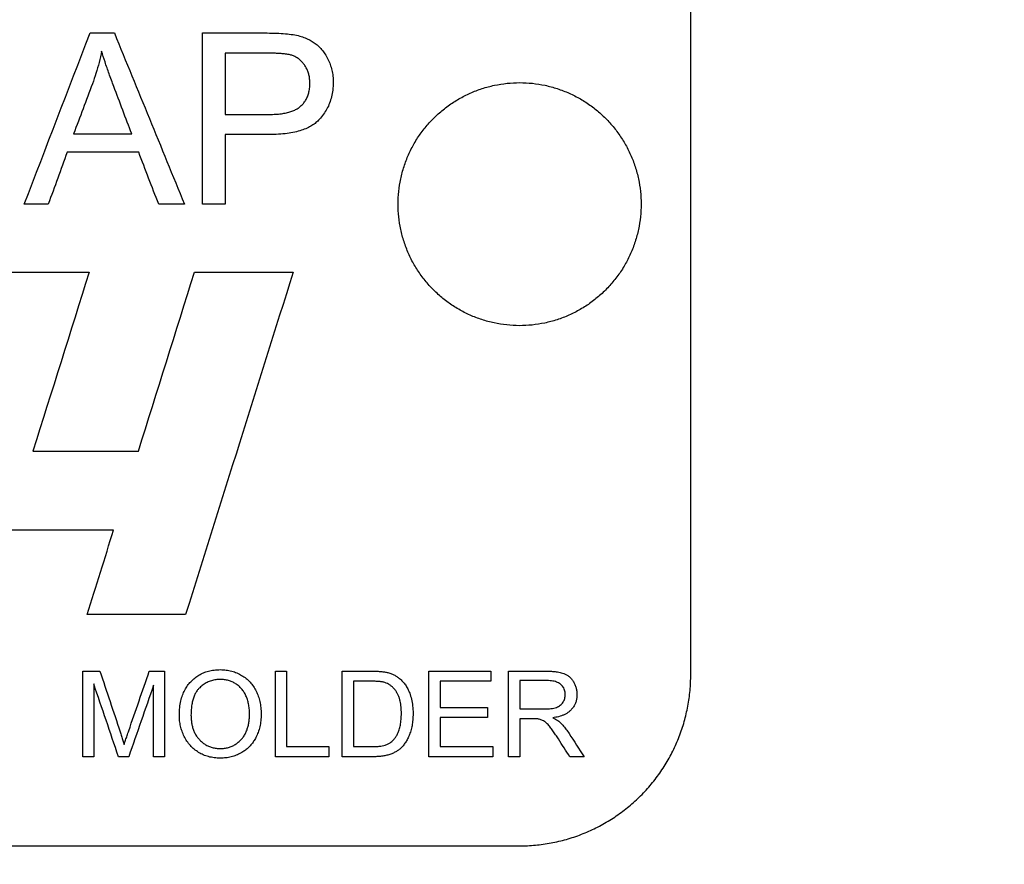
# Model space of a CAD drawing. Units: inches. Extents: x 0 to 176, y 0 to 136.
# Drawn here: x 19 to 21, y 36 to 37 of the extents above; entities that cross this region are included whole.
import ezdxf

# ---------------------------------------------------------------- set-up
doc = ezdxf.new("R2010")
doc.units = ezdxf.units.IN
doc.header["$LTSCALE"] = 16
doc.header["$MEASUREMENT"] = 0
doc.layers.add('24-EC', color=7, linetype='Continuous')
doc.layers.add('dim', color=1, linetype='Continuous')

# ---------------------------------------------------------------- blocks, each defined once
blk = doc.blocks.new('A$C779468BD')
at = {"layer": '24-EC', "color": 7}
for p, q in [((-3.8774, 2.2314), (-3.8418, 2.2314)), ((-3.713, 2.2314), (-3.6187, 2.2314)), ((-3.616, 2.2019), (-3.6799, 2.2019)), ((-3.6799, 2.1125), (-3.6153, 2.1125)), ((-3.9013, 2.084), (-3.8165, 2.084)), ((-3.6158, 2.083), (-3.6799, 2.083)), ((-3.8063, 2.0571), (-3.9108, 2.0571)), ((-3.9383, 1.9814), (-3.9734, 1.9814)), ((-3.7394, 1.9814), (-3.7771, 1.9814)), ((-3.6799, 1.9814), (-3.713, 1.9814)), ((-4.0228, 1.8818), (-3.8787, 1.8818)), ((-3.7248, 1.8818), (-3.5808, 1.8818)), ((-3.9607, 1.6205), (-3.8068, 1.6205)), ((-3.8429, 1.5052), (-3.9969, 1.5052)), ((-3.7377, 1.3821), (-3.8816, 1.3821)), ((-3.8879, 1.2991), (-3.863, 1.2991)), ((-3.7908, 1.2991), (-3.7686, 1.2991)), ((-3.6067, 1.2991), (-3.5902, 1.2991)), ((-3.5089, 1.2991), (-3.4659, 1.2991)), ((-3.3825, 1.2991), (-3.2921, 1.2991)), ((-3.2661, 1.2991), (-3.2107, 1.2991)), ((-3.4661, 1.2844), (-3.4924, 1.2844)), ((-3.2921, 1.2844), (-3.3659, 1.2844)), ((-3.21, 1.2853), (-3.2496, 1.2853)), ((-3.3659, 1.2461), (-3.2968, 1.2461)), ((-3.2496, 1.2439), (-3.214, 1.2439)), ((-3.2968, 1.2314), (-3.3659, 1.2314)), ((-3.2304, 1.2296), (-3.2496, 1.2296)), ((-3.5902, 1.1889), (-3.5286, 1.1889)), ((-3.4924, 1.1889), (-3.4657, 1.1889)), ((-3.3659, 1.1889), (-3.2892, 1.1889)), ((-3.8719, 1.1741), (-3.8879, 1.1741)), ((-3.8208, 1.1741), (-3.8358, 1.1741)), ((-3.7686, 1.1741), (-3.7845, 1.1741)), ((-3.5286, 1.1741), (-3.6067, 1.1741)), ((-3.4638, 1.1741), (-3.5089, 1.1741)), ((-3.2892, 1.1741), (-3.3825, 1.1741)), ((-3.2496, 1.1741), (-3.2661, 1.1741)), ((-3.1559, 1.1741), (-3.1767, 1.1741))]:
    blk.add_line(p, q, dxfattribs=at)
for points, knots in [([(-2.4329, 10.1823), (-2.4565, 10.167), (-2.5036, 10.1361), (-2.5741, 10.0886), (-2.6448, 10.04), (-2.7156, 9.99), (-2.7867, 9.9387), (-2.8577, 9.8863), (-2.9283, 9.833), (-2.9984, 9.7788), (-3.0682, 9.7236), (-3.1376, 9.6675), (-3.2067, 9.6104), (-3.2753, 9.5524), (-3.3433, 9.4936), (-3.4108, 9.434), (-3.4776, 9.3736), (-3.544, 9.3124), (-3.6098, 9.2502), (-3.6753, 9.1871), (-3.7404, 9.123), (-3.8049, 9.0579), (-3.869, 8.9919), (-3.9326, 8.925), (-3.9959, 8.8569), (-4.0589, 8.7877), (-4.1216, 8.7173), (-4.184, 8.6456), (-4.2461, 8.5727), (-4.3081, 8.4984), (-4.3699, 8.4226), (-4.4315, 8.3453), (-4.4931, 8.2665), (-4.5545, 8.1861), (-4.6158, 8.104), (-4.677, 8.0204), (-4.7378, 7.9352), (-4.7985, 7.8486), (-4.8589, 7.7603), (-4.919, 7.6705), (-4.979, 7.579), (-5.0387, 7.4859), (-5.0983, 7.391), (-5.1577, 7.2942), (-5.217, 7.1956), (-5.2761, 7.0952), (-5.3351, 6.9929), (-5.3939, 6.8886), (-5.4526, 6.7822), (-5.5113, 6.6736), (-5.5699, 6.5629), (-5.6285, 6.45), (-5.6869, 6.3348), (-5.7454, 6.2173), (-5.8038, 6.0973), (-5.8622, 5.9748), (-5.9207, 5.8497), (-5.9791, 5.7221), (-6.0376, 5.5916), (-6.0962, 5.4584), (-6.1549, 5.3222), (-6.2136, 5.1831), (-6.2724, 5.041), (-6.3314, 4.8957), (-6.3906, 4.7469), (-6.45, 4.5945), (-6.5097, 4.4384), (-6.5697, 4.2786), (-6.6299, 4.115), (-6.6903, 3.9476), (-6.751, 3.7763), (-6.812, 3.6008), (-6.8735, 3.4207), (-6.9355, 3.2356), (-6.9982, 3.0449), (-7.0617, 2.8485), (-7.1259, 2.6461), (-7.1908, 2.4382), (-7.2565, 2.224), (-7.3231, 2.0031), (-7.3909, 1.7744), (-7.46, 1.5372), (-7.5308, 1.2909), (-7.6031, 1.035), (-7.6773, 0.7686), (-7.7293, 0.5792), (-7.7567, 0.4784), (-7.7589, 0.4703)], [0, 0, 0, 0, 0.021102, 0.042314, 0.063723, 0.085407, 0.107362, 0.129466, 0.151567, 0.173711, 0.195951, 0.218279, 0.240692, 0.263154, 0.285635, 0.308133, 0.330655, 0.353206, 0.375832, 0.398583, 0.421432, 0.444338, 0.467313, 0.490404, 0.51361, 0.536994, 0.560589, 0.584349, 0.608285, 0.632449, 0.656884, 0.681596, 0.706597, 0.731896, 0.757513, 0.783419, 0.809582, 0.836018, 0.862742, 0.889767, 0.917103, 0.944766, 0.972777, 1.001153, 1.029915, 1.059052, 1.088565, 1.118487, 1.148852, 1.179695, 1.211027, 1.242821, 1.275104, 1.307907, 1.341257, 1.375184, 1.409687, 1.444785, 1.48051, 1.516892, 1.553961, 1.591696, 1.630119, 1.669312, 1.709329, 1.750218, 1.792003, 1.83467, 1.878247, 1.922726, 1.968145, 2.014575, 2.062085, 2.110805, 2.160983, 2.212661, 2.265663, 2.320169, 2.37606, 2.433667, 2.493192, 2.554958, 2.618986, 2.685409, 2.754364, 2.826434, 2.832712, 2.832712, 2.832712, 2.832712]), ([(-2.4102, 10.1258), (-2.4335, 10.1106), (-2.4802, 10.0799), (-2.5499, 10.0329), (-2.6198, 9.9847), (-2.6899, 9.9351), (-2.7602, 9.8842), (-2.8305, 9.8322), (-2.9003, 9.7793), (-2.9697, 9.7256), (-3.0388, 9.6708), (-3.1075, 9.6151), (-3.1759, 9.5585), (-3.2438, 9.501), (-3.3111, 9.4426), (-3.3779, 9.3835), (-3.444, 9.3236), (-3.5097, 9.2629), (-3.5749, 9.2012), (-3.6397, 9.1385), (-3.7041, 9.0749), (-3.768, 9.0103), (-3.8314, 8.9449), (-3.8944, 8.8784), (-3.9571, 8.8109), (-4.0194, 8.7422), (-4.0815, 8.6723), (-4.1433, 8.6011), (-4.2049, 8.5287), (-4.2662, 8.455), (-4.3274, 8.3797), (-4.3885, 8.303), (-4.4495, 8.2247), (-4.5103, 8.1448), (-4.5711, 8.0633), (-4.6317, 7.9802), (-4.692, 7.8956), (-4.7521, 7.8095), (-4.812, 7.7218), (-4.8717, 7.6325), (-4.9311, 7.5416), (-4.9904, 7.449), (-5.0495, 7.3546), (-5.1084, 7.2584), (-5.1672, 7.1603), (-5.2259, 7.0604), (-5.2844, 6.9586), (-5.3428, 6.8548), (-5.4011, 6.7489), (-5.4594, 6.6409), (-5.5176, 6.5306), (-5.5757, 6.4182), (-5.6338, 6.3035), (-5.6919, 6.1864), (-5.7499, 6.0669), (-5.808, 5.9449), (-5.8661, 5.8203), (-5.9242, 5.6931), (-5.9823, 5.5631), (-6.0406, 5.4303), (-6.0989, 5.2946), (-6.1573, 5.1559), (-6.2158, 5.0142), (-6.2745, 4.8693), (-6.3333, 4.7209), (-6.3925, 4.5689), (-6.4519, 4.4132), (-6.5116, 4.2538), (-6.5715, 4.0906), (-6.6316, 3.9236), (-6.6921, 3.7526), (-6.7528, 3.5774), (-6.814, 3.3978), (-6.8757, 3.213), (-6.9382, 3.0226), (-7.0014, 2.8265), (-7.0654, 2.6245), (-7.13, 2.4168), (-7.1954, 2.2029), (-7.2618, 1.9823), (-7.3293, 1.7539), (-7.3983, 1.517), (-7.4687, 1.2709), (-7.5408, 1.0153), (-7.6148, 0.7491), (-7.691, 0.4705), (-7.7423, 0.2804), (-7.7685, 0.1829)], [0, 0, 0, 0, 0.020877, 0.041874, 0.06307, 0.08454, 0.106284, 0.128177, 0.150067, 0.172, 0.194031, 0.216149, 0.238354, 0.260608, 0.282882, 0.305173, 0.327488, 0.349833, 0.372255, 0.394801, 0.417446, 0.440148, 0.46292, 0.485809, 0.508813, 0.531997, 0.555392, 0.578953, 0.60269, 0.626657, 0.650895, 0.675412, 0.700218, 0.725323, 0.750748, 0.776463, 0.802437, 0.828686, 0.855225, 0.882067, 0.909223, 0.936708, 0.964542, 0.992745, 1.021335, 1.050303, 1.07965, 1.109407, 1.13961, 1.170293, 1.201468, 1.233108, 1.265239, 1.297892, 1.331095, 1.364877, 1.399238, 1.434197, 1.469784, 1.506031, 1.542967, 1.580572, 1.618868, 1.657936, 1.69783, 1.738598, 1.780266, 1.822817, 1.866281, 1.91065, 1.955961, 2.002283, 2.04969, 2.098309, 2.148388, 2.19997, 2.252878, 2.307293, 2.363095, 2.420614, 2.480055, 2.54174, 2.605689, 2.672035, 2.740917, 2.812915, 2.888623, 2.888623, 2.888623, 2.888623]), ([(-7.736, 0.6395), (-7.7137, 0.7211), (-7.6696, 0.8815), (-7.6051, 1.113), (-7.5428, 1.3339), (-7.4795, 1.555), (-7.4106, 1.7925), (-7.3328, 2.0559), (-7.2447, 2.3478), (-7.1444, 2.6724), (-7.0292, 3.0347), (-6.8998, 3.4275), (-6.7636, 3.8242), (-6.6304, 4.1958), (-6.5073, 4.5256), (-6.3938, 4.8181), (-6.2862, 5.0857), (-6.1775, 5.3464), (-6.0593, 5.6194), (-5.9248, 5.9169), (-5.77, 6.2424), (-5.5948, 6.5897), (-5.4034, 6.9448), (-5.203, 7.2906), (-4.9998, 7.6165), (-4.7954, 7.9213), (-4.5894, 8.2065), (-4.3869, 8.4671), (-4.1951, 8.6969), (-4.0199, 8.894), (-3.8606, 9.0633), (-3.7107, 9.2146), (-3.5607, 9.3589), (-3.4575, 9.4533), (-3.4039, 9.5011)], [0, 0, 0, 0, 0.063406, 0.124782, 0.180209, 0.235565, 0.297247, 0.365721, 0.441569, 0.525928, 0.620502, 0.726699, 0.83605, 0.935062, 1.022785, 1.100043, 1.170414, 1.239101, 1.311867, 1.393472, 1.483973, 1.582233, 1.685171, 1.786446, 1.88195, 1.973139, 2.061687, 2.14575, 2.220585, 2.286116, 2.343564, 2.394868, 2.445817, 2.49971, 2.49971, 2.49971, 2.49971]), ([(-7.2927, 0.9515), (-7.2228, 1.1755), (-7.084, 1.609), (-6.8719, 2.2361), (-6.6625, 2.8214), (-6.4556, 3.3675), (-6.2512, 3.8766), (-6.049, 4.3511), (-5.8488, 4.7932), (-5.6503, 5.2051), (-5.4531, 5.589), (-5.257, 5.9471), (-5.0615, 6.2813), (-4.8661, 6.5934), (-4.6707, 6.885), (-4.4752, 7.157), (-4.28, 7.4101), (-4.0851, 7.6456), (-3.89, 7.8652), (-3.6935, 8.0712), (-3.4941, 8.2659), (-3.3578, 8.3898), (-3.2888, 8.4502)], [0, 0, 0, 0, 0.176002, 0.341321, 0.496497, 0.642234, 0.779226, 0.907932, 1.029054, 1.143168, 1.250867, 1.352691, 1.449302, 1.541206, 1.628846, 1.712519, 1.792339, 1.868564, 1.941753, 2.01263, 2.081995, 2.150753, 2.150753, 2.150753, 2.150753]), ([(-7.234, 0.9315), (-7.1645, 1.1552), (-7.0264, 1.5881), (-6.8154, 2.2145), (-6.6073, 2.799), (-6.4017, 3.3442), (-6.1986, 3.8525), (-5.9977, 4.3261), (-5.7989, 4.7673), (-5.6018, 5.1783), (-5.4061, 5.5612), (-5.2114, 5.9182), (-5.0174, 6.2513), (-4.8235, 6.5623), (-4.6296, 6.8527), (-4.4357, 7.1234), (-4.2421, 7.3753), (-4.0487, 7.6095), (-3.8552, 7.8278), (-3.6603, 8.0324), (-3.4624, 8.2258), (-3.3271, 8.3487), (-3.2587, 8.4087)], [0, 0, 0, 0, 0.175738, 0.340781, 0.495668, 0.641101, 0.777775, 0.906146, 1.026916, 1.140662, 1.247974, 1.349394, 1.445582, 1.537044, 1.624224, 1.707421, 1.786752, 1.862478, 1.93516, 2.005522, 2.074362, 2.142592, 2.142592, 2.142592, 2.142592]), ([(-6.9851, 0.916), (-6.917, 1.1159), (-6.7803, 1.5059), (-6.569, 2.0749), (-6.356, 2.616), (-6.141, 3.1311), (-5.9239, 3.6221), (-5.7043, 4.0904), (-5.4822, 4.5374), (-5.2573, 4.9642), (-5.0296, 5.3716), (-4.799, 5.7607), (-4.5655, 6.1319), (-4.3289, 6.4864), (-4.089, 6.8251), (-3.8454, 7.149), (-3.598, 7.4587), (-3.3466, 7.7549), (-3.1748, 7.9453), (-3.0883, 8.0382)], [0, 0, 0, 0, 0.158366, 0.309969, 0.455146, 0.594518, 0.728552, 0.857734, 0.982405, 1.102874, 1.219518, 1.33247, 1.441999, 1.548412, 1.652059, 1.753263, 1.852285, 1.949362, 2.04459, 2.04459, 2.04459, 2.04459]), ([(-7.0623, 0.9472), (-6.994, 1.1474), (-6.8567, 1.5383), (-6.6445, 2.1084), (-6.4304, 2.6507), (-6.2142, 3.167), (-5.9957, 3.6591), (-5.7747, 4.1285), (-5.551, 4.5766), (-5.3245, 5.0045), (-5.0952, 5.4132), (-4.8631, 5.8034), (-4.6281, 6.176), (-4.3901, 6.5319), (-4.1489, 6.8722), (-3.9831, 7.0929), (-3.8992, 7.2012), (-3.8984, 7.2023)], [0, 0, 0, 0, 0.158717, 0.31068, 0.456229, 0.595985, 0.730414, 0.860004, 0.985095, 1.105999, 1.22309, 1.336506, 1.446512, 1.553419, 1.657575, 1.759309, 1.760362, 1.760362, 1.760362, 1.760362]), ([(-3, 1.2939), (-3, 1.4466), (-3, 1.7521), (-3, 2.2104), (-3, 2.516), (-3, 2.6689)], [0, 0, 0, 0, 0.1146057, 0.2292591, 0.3439601, 0.3439601, 0.3439601, 0.3439601]), ([(-3.6187, 2.2314), (-3.614, 2.2314), (-3.6051, 2.2312), (-3.5924, 2.2305), (-3.5844, 2.2296), (-3.5807, 2.229)], [0, 0, 0, 0, 0.003518222, 0.006694476, 0.009552616, 0.009552616, 0.009552616, 0.009552616]), ([(-3.5807, 2.229), (-3.5775, 2.2285), (-3.5715, 2.2272), (-3.5632, 2.2244), (-3.556, 2.2211), (-3.5518, 2.2185), (-3.5498, 2.2172)], [0, 0, 0, 0, 0.002437248, 0.004598246, 0.006542427, 0.008329893, 0.008329893, 0.008329893, 0.008329893]), ([(-3.5498, 2.2172), (-3.5479, 2.2158), (-3.5441, 2.2128), (-3.5388, 2.2073), (-3.534, 2.2007), (-3.5312, 2.1957), (-3.5299, 2.1931)], [0, 0, 0, 0, 0.001759144, 0.003660257, 0.00570101, 0.007884816, 0.007884816, 0.007884816, 0.007884816]), ([(-3.8604, 2.2051), (-3.8615, 2.1995), (-3.864, 2.1886), (-3.8685, 2.1726), (-3.872, 2.1623), (-3.8738, 2.1573)], [0, 0, 0, 0, 0.00428073, 0.00842443, 0.01243093, 0.01243093, 0.01243093, 0.01243093]), ([(-3.8426, 2.1533), (-3.845, 2.1595), (-3.8494, 2.1714), (-3.8554, 2.1886), (-3.8589, 2.1997), (-3.8604, 2.2051)], [0, 0, 0, 0, 0.00498242, 0.00953944, 0.01370259, 0.01370259, 0.01370259, 0.01370259]), ([(-3.5851, 2.1995), (-3.5862, 2.1998), (-3.5884, 2.2002), (-3.5917, 2.2007), (-3.595, 2.2011), (-3.5982, 2.2013), (-3.6015, 2.2015), (-3.6049, 2.2017), (-3.6084, 2.2018), (-3.6121, 2.2018), (-3.6146, 2.2019), (-3.616, 2.2019)], [0, 0, 0, 0, 0.000828589, 0.001658462, 0.002490066, 0.003317133, 0.004139525, 0.004972762, 0.005839041, 0.006760931, 0.007760144, 0.007760144, 0.007760144, 0.007760144]), ([(-3.5643, 2.1848), (-3.5653, 2.1863), (-3.5676, 2.1891), (-3.5714, 2.1927), (-3.5757, 2.1957), (-3.5803, 2.198), (-3.5835, 2.1991), (-3.5851, 2.1995)], [0, 0, 0, 0, 0.001342831, 0.002667285, 0.003966046, 0.005250821, 0.006513013, 0.006513013, 0.006513013, 0.006513013]), ([(-3.5299, 2.1931), (-3.5287, 2.1907), (-3.5264, 2.1854), (-3.524, 2.1771), (-3.5225, 2.1682), (-3.5222, 2.1622), (-3.5222, 2.1591)], [0, 0, 0, 0, 0.002081735, 0.004244796, 0.006488221, 0.008813721, 0.008813721, 0.008813721, 0.008813721]), ([(-3.5563, 2.158), (-3.5563, 2.1601), (-3.5565, 2.1641), (-3.5575, 2.17), (-3.5592, 2.1754), (-3.5614, 2.1804), (-3.5633, 2.1834), (-3.5643, 2.1848)], [0, 0, 0, 0, 0.001542394, 0.003024453, 0.004441067, 0.005801937, 0.007098847, 0.007098847, 0.007098847, 0.007098847]), ([(-3.5698, 2.1244), (-3.5684, 2.1257), (-3.5657, 2.1283), (-3.5624, 2.1329), (-3.5598, 2.1381), (-3.5578, 2.144), (-3.5566, 2.1507), (-3.5563, 2.1555), (-3.5563, 2.158)], [0, 0, 0, 0, 0.001408913, 0.002801088, 0.004233268, 0.00576459, 0.00744846, 0.009346589, 0.009346589, 0.009346589, 0.009346589]), ([(-3.5222, 2.1591), (-3.5222, 2.1554), (-3.5226, 2.1483), (-3.5244, 2.1383), (-3.5273, 2.129), (-3.5312, 2.1205), (-3.5363, 2.1124), (-3.5403, 2.1074), (-3.5425, 2.105)], [0, 0, 0, 0, 0.00274971, 0.00527778, 0.0076678, 0.00999777, 0.01234811, 0.01480014, 0.01480014, 0.01480014, 0.01480014]), ([(-3.4275, 1.9814), (-3.4275, 1.9875), (-3.4269, 1.9999), (-3.4239, 2.0183), (-3.4191, 2.0363), (-3.4125, 2.0537), (-3.404, 2.0703), (-3.3939, 2.0859), (-3.3821, 2.1004), (-3.3689, 2.1135), (-3.3545, 2.1253), (-3.3388, 2.1354), (-3.3222, 2.1439), (-3.3048, 2.1505), (-3.2868, 2.1553), (-3.2684, 2.1582), (-3.2498, 2.1592), (-3.2312, 2.1582), (-3.2128, 2.1553), (-3.1948, 2.1504), (-3.1775, 2.1437), (-3.1609, 2.1353), (-3.1453, 2.1251), (-3.1309, 2.1134), (-3.1178, 2.1002), (-3.1061, 2.0858), (-3.096, 2.0702), (-3.0875, 2.0536), (-3.0809, 2.0363), (-3.0761, 2.0183), (-3.0731, 1.9999), (-3.0725, 1.9875), (-3.0725, 1.9814)], [0, 0, 0, 0, 0.0046455, 0.0092943, 0.0139432, 0.0185984, 0.023251, 0.0279117, 0.0325675, 0.0372317, 0.0418895, 0.0465548, 0.0512129, 0.0558765, 0.0605336, 0.065193, 0.0698481, 0.0745013, 0.0791536, 0.0838001, 0.0884491, 0.0930898, 0.0977358, 0.1023726, 0.1070163, 0.1116515, 0.1162941, 0.1209303, 0.125573, 0.1302123, 0.1348561, 0.1395004, 0.1395004, 0.1395004, 0.1395004]), ([(-3.6153, 2.1125), (-3.6122, 2.1125), (-3.6064, 2.1126), (-3.5981, 2.1134), (-3.5907, 2.1147), (-3.5842, 2.1164), (-3.5785, 2.1187), (-3.5737, 2.1213), (-3.571, 2.1234), (-3.5698, 2.1244)], [0, 0, 0, 0, 0.00229328, 0.00437342, 0.00625308, 0.00794777, 0.00946469, 0.01082654, 0.01203489, 0.01203489, 0.01203489, 0.01203489]), ([(-3.5425, 2.105), (-3.544, 2.1034), (-3.5474, 2.1002), (-3.5534, 2.096), (-3.5605, 2.0922), (-3.5689, 2.089), (-3.5787, 2.0863), (-3.5898, 2.0844), (-3.6024, 2.0832), (-3.6112, 2.083), (-3.6158, 2.083)], [0, 0, 0, 0, 0.00165894, 0.00347157, 0.00547678, 0.00772262, 0.01024282, 0.01306587, 0.01620813, 0.01969201, 0.01969201, 0.01969201, 0.01969201]), ([(-3.0725, 1.9814), (-3.0725, 1.9752), (-3.0731, 1.9628), (-3.0761, 1.9444), (-3.0809, 1.9264), (-3.0876, 1.909), (-3.096, 1.8924), (-3.1062, 1.8768), (-3.1179, 1.8623), (-3.1311, 1.8492), (-3.1456, 1.8374), (-3.1612, 1.8273), (-3.1778, 1.8188), (-3.1952, 1.8122), (-3.2132, 1.8074), (-3.2316, 1.8045), (-3.2502, 1.8035), (-3.2688, 1.8045), (-3.2872, 1.8075), (-3.3052, 1.8123), (-3.3225, 1.819), (-3.3391, 1.8275), (-3.3547, 1.8376), (-3.3691, 1.8493), (-3.3822, 1.8625), (-3.3939, 1.8769), (-3.4041, 1.8925), (-3.4125, 1.9091), (-3.4191, 1.9265), (-3.4239, 1.9444), (-3.4269, 1.9628), (-3.4275, 1.9752), (-3.4275, 1.9814)], [0, 0, 0, 0, 0.0046469, 0.0092968, 0.0139462, 0.0186014, 0.0232535, 0.0279132, 0.0325677, 0.0372304, 0.0418866, 0.0465503, 0.0512072, 0.0558699, 0.0605265, 0.0651858, 0.0698412, 0.0744951, 0.0791484, 0.0837959, 0.0884461, 0.0930878, 0.0977346, 0.1023718, 0.1070156, 0.1116506, 0.1162926, 0.1209278, 0.1255695, 0.1302077, 0.1348505, 0.1394941, 0.1394941, 0.1394941, 0.1394941]), ([(-3.7302, 1.2837), (-3.7284, 1.2856), (-3.7246, 1.2891), (-3.7184, 1.2935), (-3.7116, 1.2969), (-3.7042, 1.2994), (-3.696, 1.301), (-3.6901, 1.3013), (-3.6871, 1.3013)], [0, 0, 0, 0, 0.00197603, 0.00385499, 0.00571895, 0.00764912, 0.00972356, 0.01202723, 0.01202723, 0.01202723, 0.01202723]), ([(-3.6871, 1.3013), (-3.6842, 1.3013), (-3.6786, 1.301), (-3.6705, 1.2994), (-3.6628, 1.2967), (-3.6581, 1.2943), (-3.6559, 1.293)], [0, 0, 0, 0, 0.002134728, 0.004207381, 0.006220194, 0.008172438, 0.008172438, 0.008172438, 0.008172438]), ([(-3.4659, 1.2991), (-3.4638, 1.2991), (-3.4597, 1.2991), (-3.4539, 1.2988), (-3.4486, 1.2982), (-3.4452, 1.2977), (-3.4436, 1.2973)], [0, 0, 0, 0, 0.001580201, 0.003038237, 0.004377189, 0.005600239, 0.005600239, 0.005600239, 0.005600239]), ([(-3.4436, 1.2973), (-3.4418, 1.2969), (-3.4383, 1.2959), (-3.4335, 1.2938), (-3.4292, 1.2913), (-3.4266, 1.2894), (-3.4253, 1.2883)], [0, 0, 0, 0, 0.001413819, 0.002707596, 0.003934012, 0.00514584, 0.00514584, 0.00514584, 0.00514584]), ([(-3.2107, 1.2991), (-3.2095, 1.2991), (-3.2071, 1.2991), (-3.2035, 1.2989), (-3.2, 1.2987), (-3.1964, 1.2983), (-3.1927, 1.2978), (-3.189, 1.2969), (-3.1865, 1.2962), (-3.1853, 1.2957)], [0, 0, 0, 0, 0.000899159, 0.001787532, 0.00267581, 0.00357487, 0.004496063, 0.005451374, 0.006448574, 0.006448574, 0.006448574, 0.006448574]), ([(-3.1853, 1.2957), (-3.1839, 1.2952), (-3.1812, 1.2939), (-3.1775, 1.2913), (-3.1742, 1.2879), (-3.1723, 1.2852), (-3.1714, 1.2838)], [0, 0, 0, 0, 0.001083105, 0.002218215, 0.003404449, 0.00464466, 0.00464466, 0.00464466, 0.00464466]), ([(-3.7469, 1.235), (-3.7469, 1.2387), (-3.7466, 1.2456), (-3.745, 1.2554), (-3.7425, 1.2639), (-3.7392, 1.2714), (-3.7352, 1.278), (-3.7319, 1.2819), (-3.7302, 1.2837)], [0, 0, 0, 0, 0.00276963, 0.00521273, 0.00740759, 0.00942186, 0.01133152, 0.01320754, 0.01320754, 0.01320754, 0.01320754]), ([(-3.687, 1.2871), (-3.6892, 1.2871), (-3.6936, 1.2868), (-3.7002, 1.2853), (-3.7064, 1.2829), (-3.7122, 1.2794), (-3.7156, 1.2765), (-3.7172, 1.275)], [0, 0, 0, 0, 0.00166931, 0.003344167, 0.005012925, 0.006693617, 0.008374717, 0.008374717, 0.008374717, 0.008374717]), ([(-3.6647, 1.2808), (-3.6663, 1.2818), (-3.6697, 1.2836), (-3.6752, 1.2856), (-3.681, 1.2868), (-3.685, 1.2871), (-3.687, 1.2871)], [0, 0, 0, 0, 0.00143046, 0.002884521, 0.00436219, 0.005864821, 0.005864821, 0.005864821, 0.005864821]), ([(-3.6496, 1.2631), (-3.6505, 1.265), (-3.6524, 1.2686), (-3.6559, 1.2734), (-3.66, 1.2775), (-3.6631, 1.2798), (-3.6647, 1.2808)], [0, 0, 0, 0, 0.001540067, 0.003033837, 0.004483529, 0.005888657, 0.005888657, 0.005888657, 0.005888657]), ([(-3.6559, 1.293), (-3.6536, 1.2917), (-3.6493, 1.2887), (-3.6435, 1.2833), (-3.6386, 1.277), (-3.6359, 1.2724), (-3.6347, 1.2699)], [0, 0, 0, 0, 0.001956252, 0.003930262, 0.005922535, 0.007934715, 0.007934715, 0.007934715, 0.007934715]), ([(-3.4447, 1.2818), (-3.4454, 1.2821), (-3.4469, 1.2825), (-3.4492, 1.2831), (-3.4515, 1.2835), (-3.4538, 1.2838), (-3.4561, 1.284), (-3.4584, 1.2842), (-3.4608, 1.2843), (-3.4634, 1.2843), (-3.4652, 1.2844), (-3.4661, 1.2844)], [0, 0, 0, 0, 0.000578695, 0.001160928, 0.001743037, 0.002321823, 0.002896267, 0.003477725, 0.004081818, 0.004724526, 0.005421393, 0.005421393, 0.005421393, 0.005421393]), ([(-3.4291, 1.2676), (-3.43, 1.2691), (-3.4318, 1.2717), (-3.4348, 1.2752), (-3.438, 1.2781), (-3.4413, 1.2803), (-3.4436, 1.2814), (-3.4447, 1.2818)], [0, 0, 0, 0, 0.001243258, 0.00240111, 0.003470744, 0.004460135, 0.005360449, 0.005360449, 0.005360449, 0.005360449]), ([(-3.4253, 1.2883), (-3.4237, 1.287), (-3.4206, 1.284), (-3.4166, 1.279), (-3.4131, 1.2732), (-3.4113, 1.2691), (-3.4105, 1.267)], [0, 0, 0, 0, 0.001570229, 0.003187622, 0.004851656, 0.00656404, 0.00656404, 0.00656404, 0.00656404]), ([(-3.25, 1.0439), (-3.2423, 1.0439), (-3.2269, 1.0446), (-3.204, 1.0478), (-3.1815, 1.0531), (-3.1595, 1.0604), (-3.1384, 1.0698), (-3.1182, 1.081), (-3.0991, 1.0941), (-3.0813, 1.1089), (-3.0649, 1.1252), (-3.0502, 1.143), (-3.0371, 1.1621), (-3.0259, 1.1823), (-3.0165, 1.2035), (-3.0092, 1.2254), (-3.0039, 1.2479), (-3.0007, 1.2708), (-3, 1.2862), (-3, 1.2939)], [0, 0, 0, 0, 0.00578219, 0.01156771, 0.01735154, 0.02314061, 0.028925, 0.03471571, 0.04049953, 0.04628992, 0.05207211, 0.05786042, 0.06364015, 0.06942491, 0.0752017, 0.08098177, 0.0867555, 0.0925301, 0.09830085, 0.09830085, 0.09830085, 0.09830085]), ([(-3.1897, 1.2796), (-3.1904, 1.2802), (-3.1919, 1.2813), (-3.1946, 1.2827), (-3.1978, 1.2839), (-3.2015, 1.2847), (-3.2056, 1.2852), (-3.2085, 1.2853), (-3.21, 1.2853)], [0, 0, 0, 0, 0.000677866, 0.001436932, 0.0022771, 0.003211284, 0.004243134, 0.005382102, 0.005382102, 0.005382102, 0.005382102]), ([(-3.1714, 1.2838), (-3.1705, 1.2824), (-3.169, 1.2795), (-3.1674, 1.2748), (-3.1664, 1.27), (-3.1662, 1.2667), (-3.1662, 1.265)], [0, 0, 0, 0, 0.001246116, 0.002457599, 0.003676096, 0.004943226, 0.004943226, 0.004943226, 0.004943226]), ([(-3.7172, 1.275), (-3.7183, 1.2739), (-3.7204, 1.2716), (-3.7232, 1.2674), (-3.7256, 1.2625), (-3.7275, 1.2567), (-3.7288, 1.2501), (-3.7297, 1.2427), (-3.7299, 1.2375), (-3.7299, 1.2347)], [0, 0, 0, 0, 0.00112836, 0.00236804, 0.00372848, 0.00523982, 0.00691441, 0.00877486, 0.01084104, 0.01084104, 0.01084104, 0.01084104]), ([(-3.6347, 1.2699), (-3.6335, 1.2676), (-3.6314, 1.2626), (-3.6291, 1.2545), (-3.6277, 1.2457), (-3.6274, 1.2396), (-3.6274, 1.2364)], [0, 0, 0, 0, 0.001963977, 0.004060662, 0.006288218, 0.008649278, 0.008649278, 0.008649278, 0.008649278]), ([(-3.4226, 1.2375), (-3.4226, 1.239), (-3.4227, 1.242), (-3.423, 1.2466), (-3.4235, 1.251), (-3.4244, 1.2555), (-3.4255, 1.2598), (-3.4271, 1.2639), (-3.4284, 1.2664), (-3.4291, 1.2676)], [0, 0, 0, 0, 0.001124618, 0.002255563, 0.00338675, 0.004510946, 0.005626607, 0.006723696, 0.007789406, 0.007789406, 0.007789406, 0.007789406]), ([(-3.4105, 1.267), (-3.4095, 1.2641), (-3.4077, 1.258), (-3.406, 1.2481), (-3.4056, 1.241), (-3.4056, 1.2373)], [0, 0, 0, 0, 0.002261236, 0.004751212, 0.00755859, 0.00755859, 0.00755859, 0.00755859]), ([(-3.1832, 1.265), (-3.1832, 1.2661), (-3.1834, 1.2683), (-3.1842, 1.2715), (-3.1855, 1.2746), (-3.1874, 1.2773), (-3.1889, 1.2788), (-3.1897, 1.2796)], [0, 0, 0, 0, 0.000827987, 0.001654495, 0.002472757, 0.003293918, 0.004110853, 0.004110853, 0.004110853, 0.004110853]), ([(-3.6444, 1.2365), (-3.6444, 1.2391), (-3.6446, 1.2441), (-3.6457, 1.2511), (-3.6473, 1.2574), (-3.6488, 1.2613), (-3.6496, 1.2631)], [0, 0, 0, 0, 0.001960804, 0.003724823, 0.005332958, 0.006826284, 0.006826284, 0.006826284, 0.006826284]), ([(-3.1963, 1.2462), (-3.1952, 1.2466), (-3.1932, 1.2475), (-3.1906, 1.2492), (-3.1883, 1.2513), (-3.1871, 1.2529), (-3.1865, 1.2537)], [0, 0, 0, 0, 0.000830102, 0.001627616, 0.002394191, 0.003129206, 0.003129206, 0.003129206, 0.003129206]), ([(-3.1865, 1.2537), (-3.186, 1.2546), (-3.185, 1.2563), (-3.184, 1.2591), (-3.1834, 1.262), (-3.1832, 1.264), (-3.1832, 1.265)], [0, 0, 0, 0, 0.000758544, 0.001484579, 0.002212686, 0.002977438, 0.002977438, 0.002977438, 0.002977438]), ([(-3.1662, 1.265), (-3.1662, 1.2633), (-3.1664, 1.2599), (-3.1674, 1.2549), (-3.1692, 1.2503), (-3.1717, 1.2462), (-3.1737, 1.2437), (-3.1748, 1.2426)], [0, 0, 0, 0, 0.00129088, 0.002553967, 0.003781823, 0.004987536, 0.006161375, 0.006161375, 0.006161375, 0.006161375]), ([(-3.426, 1.2134), (-3.4252, 1.2157), (-3.4239, 1.2206), (-3.4229, 1.2287), (-3.4226, 1.2345), (-3.4226, 1.2375)], [0, 0, 0, 0, 0.001797048, 0.003830251, 0.006118151, 0.006118151, 0.006118151, 0.006118151]), ([(-3.4056, 1.2373), (-3.4056, 1.2341), (-3.4058, 1.2281), (-3.4069, 1.2197), (-3.4082, 1.2145), (-3.4089, 1.212)], [0, 0, 0, 0, 0.002368733, 0.00449234, 0.006390295, 0.006390295, 0.006390295, 0.006390295]), ([(-3.214, 1.2439), (-3.2123, 1.2439), (-3.209, 1.244), (-3.2043, 1.2444), (-3.2001, 1.2451), (-3.1975, 1.2458), (-3.1963, 1.2462)], [0, 0, 0, 0, 0.001293041, 0.00247041, 0.003537043, 0.004497951, 0.004497951, 0.004497951, 0.004497951]), ([(-3.1748, 1.2426), (-3.1757, 1.2416), (-3.1777, 1.2397), (-3.1811, 1.2374), (-3.1849, 1.2354), (-3.1888, 1.2338), (-3.193, 1.2326), (-3.1971, 1.2316), (-3.2, 1.2312), (-3.2014, 1.231)], [0, 0, 0, 0, 0.001009079, 0.002051893, 0.003113615, 0.004183401, 0.005260881, 0.00633768, 0.00740797, 0.00740797, 0.00740797, 0.00740797]), ([(-3.7398, 1.2038), (-3.7409, 1.2062), (-3.743, 1.2112), (-3.7453, 1.2189), (-3.7466, 1.2268), (-3.7469, 1.2322), (-3.7469, 1.235)], [0, 0, 0, 0, 0.002035922, 0.00402152, 0.00601464, 0.008073113, 0.008073113, 0.008073113, 0.008073113]), ([(-3.7299, 1.2347), (-3.7299, 1.2329), (-3.7297, 1.2292), (-3.7291, 1.2236), (-3.728, 1.2182), (-3.7264, 1.2129), (-3.7241, 1.2078), (-3.7212, 1.2032), (-3.719, 1.2004), (-3.7177, 1.1991)], [0, 0, 0, 0, 0.001386969, 0.002779143, 0.004172579, 0.005558485, 0.006939389, 0.008305648, 0.009640319, 0.009640319, 0.009640319, 0.009640319]), ([(-3.6565, 1.1992), (-3.6553, 1.2005), (-3.6531, 1.2033), (-3.6502, 1.2081), (-3.648, 1.2133), (-3.6463, 1.2189), (-3.6452, 1.2247), (-3.6445, 1.2306), (-3.6444, 1.2346), (-3.6444, 1.2365)], [0, 0, 0, 0, 0.00131123, 0.00269999, 0.00413848, 0.00560347, 0.00708778, 0.00857146, 0.01003949, 0.01003949, 0.01003949, 0.01003949]), ([(-3.6274, 1.2364), (-3.6274, 1.2332), (-3.6277, 1.2269), (-3.6292, 1.218), (-3.6316, 1.2098), (-3.6338, 1.2048), (-3.635, 1.2024)], [0, 0, 0, 0, 0.002421081, 0.004694937, 0.006824674, 0.008808148, 0.008808148, 0.008808148, 0.008808148]), ([(-3.2212, 1.2289), (-3.2218, 1.2291), (-3.2233, 1.2293), (-3.2255, 1.2295), (-3.2279, 1.2296), (-3.2295, 1.2296), (-3.2304, 1.2296)], [0, 0, 0, 0, 0.000512412, 0.00106725, 0.001666161, 0.002310072, 0.002310072, 0.002310072, 0.002310072]), ([(-3.2137, 1.2257), (-3.2145, 1.2262), (-3.2162, 1.2271), (-3.2187, 1.2282), (-3.2204, 1.2287), (-3.2212, 1.2289)], [0, 0, 0, 0, 0.000746602, 0.001427539, 0.002056998, 0.002056998, 0.002056998, 0.002056998]), ([(-3.2053, 1.2173), (-3.206, 1.2182), (-3.2073, 1.2199), (-3.2094, 1.2222), (-3.2115, 1.2241), (-3.213, 1.2252), (-3.2137, 1.2257)], [0, 0, 0, 0, 0.000846459, 0.001623531, 0.002333304, 0.002977896, 0.002977896, 0.002977896, 0.002977896]), ([(-3.2014, 1.231), (-3.2001, 1.2303), (-3.1976, 1.2291), (-3.1943, 1.227), (-3.1923, 1.2255), (-3.1914, 1.2247)], [0, 0, 0, 0, 0.001085423, 0.002067297, 0.002947049, 0.002947049, 0.002947049, 0.002947049]), ([(-3.1914, 1.2247), (-3.1898, 1.2233), (-3.1866, 1.22), (-3.182, 1.2144), (-3.1791, 1.2103), (-3.1777, 1.2081)], [0, 0, 0, 0, 0.001630266, 0.003426493, 0.005401419, 0.005401419, 0.005401419, 0.005401419]), ([(-3.8334, 1.2106), (-3.8326, 1.2084), (-3.8312, 1.2042), (-3.8293, 1.198), (-3.828, 1.194), (-3.8274, 1.1921)], [0, 0, 0, 0, 0.001731955, 0.003351256, 0.004860883, 0.004860883, 0.004860883, 0.004860883]), ([(-3.8274, 1.1921), (-3.8268, 1.1942), (-3.8254, 1.1985), (-3.8231, 1.2052), (-3.8216, 1.2098), (-3.8208, 1.2121)], [0, 0, 0, 0, 0.001639425, 0.003400262, 0.005286072, 0.005286072, 0.005286072, 0.005286072]), ([(-3.4351, 1.1976), (-3.4342, 1.1986), (-3.4323, 1.2007), (-3.4299, 1.2043), (-3.4277, 1.2086), (-3.4265, 1.2117), (-3.426, 1.2134)], [0, 0, 0, 0, 0.000992739, 0.002076713, 0.003273149, 0.004602794, 0.004602794, 0.004602794, 0.004602794]), ([(-3.4089, 1.212), (-3.4096, 1.2096), (-3.4112, 1.2051), (-3.4141, 1.199), (-3.4163, 1.1954), (-3.4175, 1.1938)], [0, 0, 0, 0, 0.001887688, 0.003569165, 0.005061919, 0.005061919, 0.005061919, 0.005061919]), ([(-3.1933, 1.2001), (-3.1946, 1.2022), (-3.1972, 1.2062), (-3.2012, 1.212), (-3.2039, 1.2156), (-3.2053, 1.2173)], [0, 0, 0, 0, 0.001855891, 0.003601703, 0.005240051, 0.005240051, 0.005240051, 0.005240051]), ([(-3.7187, 1.1805), (-3.721, 1.1818), (-3.7253, 1.1849), (-3.731, 1.1904), (-3.7359, 1.1967), (-3.7386, 1.2014), (-3.7398, 1.2038)], [0, 0, 0, 0, 0.001969728, 0.003952202, 0.005948152, 0.007959063, 0.007959063, 0.007959063, 0.007959063]), ([(-3.7177, 1.1991), (-3.7165, 1.1977), (-3.7138, 1.1952), (-3.7093, 1.1919), (-3.7043, 1.1893), (-3.6988, 1.1874), (-3.6931, 1.1863), (-3.6892, 1.1861), (-3.6872, 1.1861)], [0, 0, 0, 0, 0.001372526, 0.002770977, 0.004181912, 0.005612465, 0.007072416, 0.00854849, 0.00854849, 0.00854849, 0.00854849]), ([(-3.6872, 1.1861), (-3.6851, 1.1861), (-3.681, 1.1864), (-3.6752, 1.1875), (-3.67, 1.1894), (-3.6651, 1.1919), (-3.6606, 1.1952), (-3.6578, 1.1978), (-3.6565, 1.1992)], [0, 0, 0, 0, 0.001605391, 0.003061298, 0.004431356, 0.005774781, 0.007152096, 0.008625745, 0.008625745, 0.008625745, 0.008625745]), ([(-3.635, 1.2024), (-3.636, 1.2004), (-3.6383, 1.1966), (-3.6422, 1.1913), (-3.6466, 1.1867), (-3.6515, 1.1828), (-3.655, 1.1806), (-3.6568, 1.1796)], [0, 0, 0, 0, 0.001678365, 0.003319912, 0.004918286, 0.006483905, 0.008008639, 0.008008639, 0.008008639, 0.008008639]), ([(-3.4463, 1.1912), (-3.4448, 1.1917), (-3.4419, 1.1928), (-3.4381, 1.195), (-3.436, 1.1967), (-3.4351, 1.1976)], [0, 0, 0, 0, 0.001234802, 0.002320711, 0.003281366, 0.003281366, 0.003281366, 0.003281366]), ([(-3.4175, 1.1938), (-3.4186, 1.1922), (-3.421, 1.1892), (-3.4249, 1.1854), (-3.4275, 1.1833), (-3.4289, 1.1825)], [0, 0, 0, 0, 0.001506096, 0.002851392, 0.004050864, 0.004050864, 0.004050864, 0.004050864]), ([(-3.6871, 1.172), (-3.6901, 1.172), (-3.6959, 1.1723), (-3.7042, 1.174), (-3.7119, 1.1767), (-3.7165, 1.1791), (-3.7187, 1.1805)], [0, 0, 0, 0, 0.002225396, 0.004346811, 0.006367512, 0.008285809, 0.008285809, 0.008285809, 0.008285809]), ([(-3.6568, 1.1796), (-3.6591, 1.1784), (-3.6638, 1.1762), (-3.6713, 1.1737), (-3.6791, 1.1723), (-3.6845, 1.172), (-3.6871, 1.172)], [0, 0, 0, 0, 0.001956428, 0.003929196, 0.005918508, 0.007925237, 0.007925237, 0.007925237, 0.007925237]), ([(-3.4657, 1.1889), (-3.4638, 1.1889), (-3.4603, 1.1889), (-3.4552, 1.1893), (-3.4506, 1.19), (-3.4477, 1.1907), (-3.4463, 1.1912)], [0, 0, 0, 0, 0.001400994, 0.002681604, 0.00384644, 0.004900175, 0.004900175, 0.004900175, 0.004900175]), ([(-3.4289, 1.1825), (-3.4302, 1.1816), (-3.4332, 1.1799), (-3.4382, 1.1778), (-3.4418, 1.1767), (-3.4438, 1.1762)], [0, 0, 0, 0, 0.001208015, 0.002559861, 0.004071225, 0.004071225, 0.004071225, 0.004071225]), ([(-3.4438, 1.1762), (-3.4458, 1.1757), (-3.45, 1.1749), (-3.4567, 1.1742), (-3.4614, 1.1741), (-3.4638, 1.1741)], [0, 0, 0, 0, 0.001530358, 0.003213932, 0.005059355, 0.005059355, 0.005059355, 0.005059355]), ([(-5.25, 1.0439), (-5.2249, 1.0439), (-5.1872, 1.0439), (-5.1432, 1.0439), (-5.118, 1.0439), (-5.0992, 1.0439), (-5.0803, 1.0439), (-5.0662, 1.0439), (-5.0568, 1.0439), (-5.0528, 1.0439), (-5.0492, 1.0439), (-5.0439, 1.0439), (-5.0332, 1.0439), (-5.0175, 1.0439), (-4.9923, 1.0439), (-4.9609, 1.0439), (-4.9106, 1.0439), (-4.8477, 1.0439), (-4.7849, 1.0439), (-4.7346, 1.0439), (-4.7031, 1.0439), (-4.678, 1.0439), (-4.6623, 1.0439), (-4.6515, 1.0439), (-4.6463, 1.0439), (-4.6426, 1.0439), (-4.6387, 1.0439), (-4.6293, 1.0439), (-4.6151, 1.0439), (-4.5962, 1.0439), (-4.5774, 1.0439), (-4.5522, 1.0439), (-4.527, 1.0439), (-4.5019, 1.0439), (-4.4862, 1.0439), (-4.4736, 1.0439), (-4.4642, 1.0439), (-4.4563, 1.0439), (-4.4508, 1.0439), (-4.4476, 1.0439), (-4.4445, 1.0439), (-4.4406, 1.0439), (-4.4343, 1.0439), (-4.4233, 1.0439), (-4.4075, 1.0439), (-4.3887, 1.0439), (-4.3635, 1.0439), (-4.332, 1.0439), (-4.2817, 1.0439), (-4.2188, 1.0439), (-4.1433, 1.0439), (-4.0678, 1.0439), (-3.967, 1.0439), (-3.8411, 1.0439), (-3.7155, 1.0439), (-3.6159, 1.0439), (-3.5179, 1.0439), (-3.3961, 1.0439), (-3.2987, 1.0439), (-3.25, 1.0439)], [0, 0, 0, 0, 0.0189273, 0.028391, 0.0331228, 0.0378547, 0.0425865, 0.0473183, 0.0485013, 0.0496843, 0.0502757, 0.0512615, 0.0536275, 0.0583593, 0.0630911, 0.0725548, 0.0820184, 0.1009457, 0.119873, 0.1293367, 0.1388004, 0.1435322, 0.148264, 0.1506299, 0.1516157, 0.1522072, 0.1533902, 0.1545731, 0.159305, 0.1640368, 0.1687686, 0.1735005, 0.1829641, 0.187696, 0.1924278, 0.1947937, 0.1971596, 0.1995255, 0.2007085, 0.2013, 0.2018915, 0.2030744, 0.2042574, 0.2066233, 0.2113551, 0.2160869, 0.2208188, 0.2302824, 0.2397461, 0.2586734, 0.2776007, 0.296528, 0.3154552, 0.3533098, 0.3911645, 0.4098824, 0.4281819, 0.4647809, 0.5013799, 0.5013799, 0.5013799, 0.5013799])]:
    blk.add_open_spline(points, degree=3, knots=knots, dxfattribs=at)
at = {"layer": '24-EC'}
blk.add_open_spline([(-3.4039, 9.5011), (-3.4575, 9.4533), (-3.5607, 9.3589), (-3.7107, 9.2146), (-3.8606, 9.0633), (-4.0199, 8.894), (-4.1951, 8.6969), (-4.3869, 8.4671), (-4.5894, 8.2065), (-4.7954, 7.9213), (-4.9998, 7.6165), (-5.203, 7.2906), (-5.4034, 6.9448), (-5.5948, 6.5897), (-5.77, 6.2424), (-5.9248, 5.9169), (-6.0593, 5.6194), (-6.1775, 5.3464), (-6.2862, 5.0857), (-6.3938, 4.8181), (-6.5073, 4.5256), (-6.6304, 4.1958), (-6.7636, 3.8242), (-6.8998, 3.4275), (-7.0292, 3.0347), (-7.1444, 2.6724), (-7.2447, 2.3478), (-7.3328, 2.0559), (-7.4106, 1.7925), (-7.4795, 1.555), (-7.5428, 1.3339), (-7.6051, 1.113), (-7.6696, 0.8815), (-7.7137, 0.7211), (-7.736, 0.6395)], degree=3, knots=[-2.49971, -2.49971, -2.49971, -2.49971, -2.445817, -2.394868, -2.343564, -2.286116, -2.220585, -2.14575, -2.061687, -1.973139, -1.88195, -1.786446, -1.685171, -1.582233, -1.483973, -1.393472, -1.311867, -1.239101, -1.170414, -1.100043, -1.022785, -0.935062, -0.83605, -0.726699, -0.620502, -0.525928, -0.441569, -0.365721, -0.297247, -0.235565, -0.180209, -0.124782, -0.063406, 0, 0, 0, 0], dxfattribs=at)
at = {"layer": '24-EC', "color": 7}
for points in [[(-3.9734, 1.9814), (-3.9414, 2.0647), (-3.9094, 2.148), (-3.8774, 2.2314)], [(-3.8418, 2.2314), (-3.8077, 2.148), (-3.7736, 2.0647), (-3.7394, 1.9814)], [(-3.713, 1.9814), (-3.713, 2.0647), (-3.713, 2.148), (-3.713, 2.2314)], [(-3.6799, 2.2019), (-3.6799, 2.1721), (-3.6799, 2.1423), (-3.6799, 2.1125)], [(-3.8738, 2.1573), (-3.883, 2.1329), (-3.8921, 2.1085), (-3.9013, 2.084)], [(-3.8165, 2.084), (-3.8252, 2.1071), (-3.8339, 2.1302), (-3.8426, 2.1533)], [(-3.6799, 2.083), (-3.6799, 2.0491), (-3.6799, 2.0152), (-3.6799, 1.9814)], [(-3.9108, 2.0571), (-3.92, 2.0318), (-3.9291, 2.0066), (-3.9383, 1.9814)], [(-3.7771, 1.9814), (-3.7869, 2.0066), (-3.7966, 2.0318), (-3.8063, 2.0571)], [(-3.8787, 1.8818), (-3.9061, 1.7947), (-3.9334, 1.7076), (-3.9607, 1.6205)], [(-3.8068, 1.6205), (-3.7795, 1.7076), (-3.7521, 1.7947), (-3.7248, 1.8818)], [(-3.5808, 1.8818), (-3.6331, 1.7152), (-3.6854, 1.5487), (-3.7377, 1.3821)], [(-3.8816, 1.3821), (-3.8687, 1.4231), (-3.8558, 1.4642), (-3.8429, 1.5052)], [(-3.8879, 1.1741), (-3.8879, 1.2158), (-3.8879, 1.2574), (-3.8879, 1.2991)], [(-3.863, 1.2991), (-3.8531, 1.2696), (-3.8432, 1.2401), (-3.8334, 1.2106)], [(-3.8208, 1.2121), (-3.8108, 1.2411), (-3.8008, 1.2701), (-3.7908, 1.2991)], [(-3.7686, 1.2991), (-3.7686, 1.2574), (-3.7686, 1.2158), (-3.7686, 1.1741)], [(-3.6067, 1.1741), (-3.6067, 1.2158), (-3.6067, 1.2574), (-3.6067, 1.2991)], [(-3.5902, 1.2991), (-3.5902, 1.2624), (-3.5902, 1.2256), (-3.5902, 1.1889)], [(-3.5089, 1.1741), (-3.5089, 1.2158), (-3.5089, 1.2574), (-3.5089, 1.2991)], [(-3.3825, 1.1741), (-3.3825, 1.2158), (-3.3825, 1.2574), (-3.3825, 1.2991)], [(-3.2921, 1.2991), (-3.2921, 1.2942), (-3.2921, 1.2893), (-3.2921, 1.2844)], [(-3.2661, 1.1741), (-3.2661, 1.2158), (-3.2661, 1.2574), (-3.2661, 1.2991)], [(-3.8358, 1.1741), (-3.8478, 1.2096), (-3.8599, 1.245), (-3.8719, 1.2805)], [(-3.8719, 1.2805), (-3.8719, 1.245), (-3.8719, 1.2096), (-3.8719, 1.1741)], [(-3.4924, 1.2844), (-3.4924, 1.2525), (-3.4924, 1.2207), (-3.4924, 1.1889)], [(-3.3659, 1.2844), (-3.3659, 1.2716), (-3.3659, 1.2588), (-3.3659, 1.2461)], [(-3.2496, 1.2853), (-3.2496, 1.2715), (-3.2496, 1.2577), (-3.2496, 1.2439)], [(-3.7845, 1.2787), (-3.7966, 1.2439), (-3.8087, 1.209), (-3.8208, 1.1741)], [(-3.7845, 1.1741), (-3.7845, 1.209), (-3.7845, 1.2439), (-3.7845, 1.2787)], [(-3.2968, 1.2461), (-3.2968, 1.2412), (-3.2968, 1.2363), (-3.2968, 1.2314)], [(-3.3659, 1.2314), (-3.3659, 1.2172), (-3.3659, 1.203), (-3.3659, 1.1889)], [(-3.2496, 1.2296), (-3.2496, 1.2111), (-3.2496, 1.1926), (-3.2496, 1.1741)], [(-3.1777, 1.2081), (-3.1704, 1.1968), (-3.1632, 1.1854), (-3.1559, 1.1741)], [(-3.1767, 1.1741), (-3.1822, 1.1828), (-3.1878, 1.1914), (-3.1933, 1.2001)], [(-3.5286, 1.1889), (-3.5286, 1.1839), (-3.5286, 1.179), (-3.5286, 1.1741)], [(-3.2892, 1.1889), (-3.2892, 1.1839), (-3.2892, 1.179), (-3.2892, 1.1741)]]:
    blk.add_open_spline(points, degree=3, dxfattribs=at)

msp = doc.modelspace()

# ---------------------------------------------------------------- block references
at = {"layer": 'dim'}
msp.add_blockref('A$C779468BD', (23.2594, 34.6242), dxfattribs=at)

doc.saveas('drawing.dxf')
